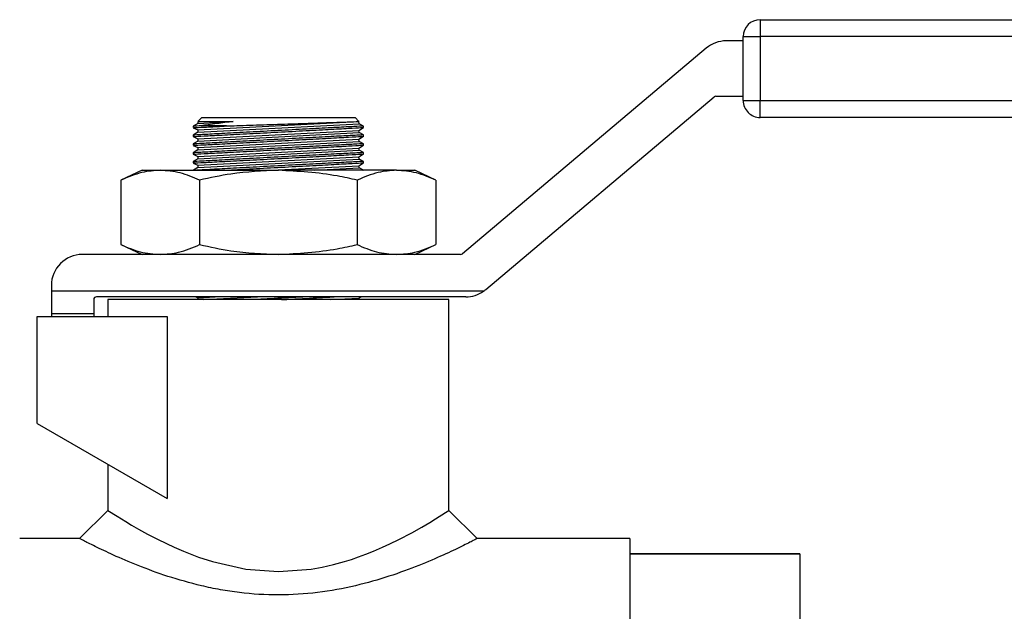
# Model space of a CAD drawing. Extents: x 0 to 16.5, y 0 to 11.7.
# Drawn here: x 5.4 to 5.7, y 5.9 to 6.1 of the extents above; entities that cross this region are included whole.
import ezdxf

# ---------------------------------------------------------------- set-up
doc = ezdxf.new("R2010")
doc.units = 0
doc.linetypes.add('SLD-SOLID', pattern=[0])
doc.layers.get('0').update_dxf_attribs({"linetype": 'CONTINUOUS'})
doc.layers.add('BRAND_TABLE', color=5, linetype='SLD-SOLID')
doc.styles.add('SLDTEXTSTYLE14', font='TXT', dxfattribs={"width": 0.75})
doc.dimstyles.new('SLDDIMSTYLE0', dxfattribs={"dimtxt": 0.1377952755905512, "dimasz": 0.13, "dimexe": 0, "dimexo": 0.0625, "dimgap": 0.0344488188976378, "dimtad": 1, "dimlfac": 12, "dimrnd": 1e-09, "dimzin": 12, "dimtxsty": 'SLDTEXTSTYLE14', "dimsah": 1, "dimcen": 0.09, "dimazin": 3, "dimtfac": 1, "dimtofl": 0, "dimtmove": 0, "dimatfit": 3, "dimtolj": 1, "dimtzin": 12})

# ---------------------------------------------------------------- blocks, each defined once
blk = doc.blocks.new('_D')
at = {"layer": 'BRAND_TABLE'}
for p, q in [((2.537569299155245, 6.020737207726117), (2.537569299137103, 4.756364360947606)), ((6.715275944548838, 5.727168015999223), (6.715275944534908, 4.756364360887661)), ((2.537569299137668, 4.795734439687763), (6.715275944535473, 4.795734439627818))]:
    blk.add_line(p, q, dxfattribs=at)
for points in [[(2.537569299137668, 4.795734439687763), (2.667569299137381, 4.775734439685898), (2.667569299137955, 4.815734439685897)], [(6.715275944535473, 4.795734439627818), (6.58527594453576, 4.815734439629683), (6.585275944535186, 4.775734439629684)]]:
    blk.add_solid(points, dxfattribs=at)
at = {"layer": 'BRAND_TABLE', "insert": (4.223606904572568, 4.973361877245416), "char_height": 0.1377952755905512, "attachment_point": 1, "style": 'SLDTEXTSTYLE14'}
blk.add_mtext('50.13', dxfattribs=at)

msp = doc.modelspace()

# ---------------------------------------------------------------- linework, layer by layer
at = {"color": 7, "linetype": 'SLD-SOLID'}
for p, q in [((5.603219459400304, 6.083966477056339), (5.603219459400383, 6.078966477056365)), ((5.603219459400304, 6.083966477056339), (5.923116414982839, 6.083966477056312)), ((5.598219459400303, 6.06010728646624), (5.598219459400303, 6.07896647705634)), ((5.598219459400303, 6.07896647705634), (5.603219459400383, 6.078966477056365)), ((5.603219459400383, 6.078966477056365), (5.603219459400383, 6.060107286466266)), ((5.923116414982919, 6.07896647705634), (5.603219459400383, 6.078966477056365)), ((5.58732479521677, 6.07555402815352), (5.515496962382716, 6.014912109014909)), ((5.598219459400303, 6.077716477056338), (5.593238230030343, 6.077716477056338)), ((5.52239649583296, 6.004377971653856), (5.589653277807844, 6.061160700202348)), ((5.590190862790896, 6.06135728646624), (5.598219459400303, 6.061357286466239)), ((5.598219459400303, 6.06010728646624), (5.603219459400383, 6.060107286466266)), ((5.603219459400304, 6.05510728646624), (5.603219459400383, 6.060107286466266)), ((5.603219459400383, 6.060107286466266), (5.923116414982919, 6.06010728646624)), ((5.438691935815361, 6.055107286466241), (5.437597099220382, 6.054012449871262)), ((5.438691935815362, 6.055107286466241), (5.483842977482028, 6.055107286466241)), ((5.484977101364132, 6.053973162584138), (5.483842977482028, 6.055107286466241)), ((5.923116414982838, 6.055107286466212), (5.603219459400304, 6.05510728646624)), ((5.437540504462998, 6.053384536187687), (5.436191935815362, 6.052509685487323)), ((5.436191935815362, 6.052518339195504), (5.436191935815362, 6.052116407746555)), ((5.437506743651022, 6.051430535237821), (5.484994408834403, 6.053896402159796)), ((5.437512751436816, 6.053919003965665), (5.437540504462985, 6.053384536187711)), ((5.437540504462994, 6.053384536187696), (5.447977186581051, 6.053926476270634)), ((5.437540504462987, 6.050780369521014), (5.485028169646367, 6.053246236442988)), ((5.44593353659439, 6.052607286466232), (5.437971177012318, 6.052607286466269)), ((5.485028169646367, 6.05324623644299), (5.484994408834403, 6.053896402159797)), ((5.484994408834403, 6.051292235493129), (5.486342977482028, 6.052167086193488)), ((5.486342977482028, 6.052575513239985), (5.485028169646367, 6.053246236442988)), ((5.486342977482028, 6.052154468486027), (5.486342977482028, 6.052564808390271)), ((5.436191935815362, 6.052101258440825), (5.437506743651022, 6.051430535237821)), ((5.437540504462987, 6.050780369521014), (5.436191935815362, 6.049905518820656)), ((5.436191935815362, 6.049914442598005), (5.436191935815362, 6.049515426549863)), ((5.436191935815362, 6.049497091774158), (5.437506743651022, 6.048826368571154)), ((5.437506743651022, 6.051430535237824), (5.437540504462985, 6.050780369521016)), ((5.437506743651022, 6.048826368571156), (5.484994408834403, 6.051292235493129)), ((5.437540504462987, 6.048176202854347), (5.485028169646367, 6.050642069776322)), ((5.485028169646367, 6.050642069776324), (5.484994408834403, 6.051292235493131)), ((5.484994408834403, 6.048688068826462), (5.486342977482028, 6.049562919526821)), ((5.486342977482028, 6.04997134657332), (5.485028169646367, 6.050642069776322)), ((5.486342977482028, 6.04955030181936), (5.486342977482028, 6.049960564415517)), ((5.437540504462987, 6.048176202854347), (5.436191935815362, 6.04730135215399)), ((5.436191935815362, 6.04731018215087), (5.436191935815362, 6.046911259883197)), ((5.436191935815362, 6.046892925107492), (5.437506743651022, 6.046222201904488)), ((5.437506743651022, 6.048826368571157), (5.437540504462985, 6.04817620285435)), ((5.437506743651022, 6.046222201904489), (5.484994408834403, 6.048688068826462)), ((5.437540504462987, 6.04557203618768), (5.485028169646367, 6.048037903109655)), ((5.485028169646367, 6.048037903109657), (5.484994408834403, 6.048688068826465)), ((5.484994408834403, 6.046083902159795), (5.486342977482028, 6.046958752860154)), ((5.486342977482028, 6.047367179906653), (5.485028169646367, 6.048037903109655)), ((5.486342977482028, 6.046946135152695), (5.486342977482028, 6.04735639774885)), ((5.437540504462987, 6.04557203618768), (5.436191935815362, 6.044697185487323)), ((5.436191935815362, 6.044706015484204), (5.436191935815362, 6.044307093216531)), ((5.436191935815362, 6.044288758440825), (5.437506743651022, 6.043618035237822)), ((5.437506743651022, 6.04622220190449), (5.437540504462985, 6.045572036187683)), ((5.437506743651022, 6.043618035237822), (5.484994408834403, 6.046083902159795)), ((5.437506743651022, 6.043618035237823), (5.437540504462985, 6.042967869521016)), ((5.437506743651022, 6.041013868571155), (5.484994408834403, 6.043479735493128)), ((5.437540504462987, 6.042967869521014), (5.485028169646367, 6.045433736442988)), ((5.485028169646367, 6.04543373644299), (5.484994408834403, 6.046083902159798)), ((5.484994408834403, 6.04347973549313), (5.486342977482028, 6.044354586193487)), ((5.485028169646367, 6.042829569776324), (5.484994408834403, 6.043479735493131)), ((5.486342977482028, 6.044763013239986), (5.485028169646367, 6.045433736442988)), ((5.486342977482028, 6.044341968486028), (5.486342977482028, 6.044752231082183)), ((5.437540504462987, 6.042967869521014), (5.436191935815362, 6.042093018820657)), ((5.436191935815362, 6.042101848817537), (5.436191935815362, 6.041702926549863)), ((5.436191935815362, 6.041684591774158), (5.437506743651022, 6.041013868571155)), ((5.437506743651022, 6.041013868571156), (5.437540504462985, 6.040363702854349)), ((5.437540504462987, 6.040363702854347), (5.485028169646367, 6.042829569776321)), ((5.459252742432078, 6.039538894903797), (5.484994408834403, 6.040875568826462)), ((5.484994408834403, 6.040875568826463), (5.486342977482028, 6.041750419526821)), ((5.485028169646367, 6.040225403109657), (5.484994408834403, 6.040875568826464)), ((5.486342977482028, 6.042158846573319), (5.485028169646367, 6.042829569776321)), ((5.486342977482028, 6.041737801819361), (5.486342977482028, 6.042148064415517)), ((5.42107995664874, 6.039538894903805), (5.414862928762578, 6.036639847189524)), ((5.421079956648739, 6.039538894903806), (5.426464060734425, 6.039538894903773)), ((5.426464060734425, 6.039538894903773), (5.461267456649328, 6.039538894903812)), ((5.437540504462987, 6.040363702854347), (5.43626907593011, 6.039538894903782)), ((5.496070852563599, 6.039538894903773), (5.461267456649328, 6.039538894903812)), ((5.471807394618297, 6.039538894903797), (5.485028169646367, 6.040225403109655)), ((5.486342977482028, 6.039554679906653), (5.485028169646367, 6.040225403109655)), ((5.486342977482028, 6.039538894903725), (5.486342977482028, 6.03954389774885)), ((5.496070852563599, 6.039538894903773), (5.501454956648706, 6.039538894903775)), ((5.50767198453481, 6.036639847189524), (5.501454956648704, 6.03953889490378)), ((5.414862928762578, 6.036639847189524), (5.414862928762578, 6.017614570465276)), ((5.43806519270627, 6.036639847189552), (5.43806519270627, 6.017614570465304)), ((5.484469720592386, 6.036639847189552), (5.484469720592386, 6.017614570465304)), ((5.50767198453481, 6.036639847189524), (5.50767198453481, 6.017614570465276)), ((5.414862928762578, 6.017614570465276), (5.421079956648735, 6.014715522750999)), ((5.501454956648704, 6.014715522751022), (5.50767198453481, 6.017614570465276)), ((5.514959377399664, 6.014715522751017), (5.403533081649446, 6.014715522751017)), ((5.394366414982779, 6.00554885608435), (5.394366414982779, 6.003882189417683)), ((5.521753523786334, 6.003882189417703), (5.394366414982779, 6.003882189417683)), ((5.394366414982779, 6.003882189417683), (5.394366414982186, 5.997238932664039)), ((5.406866414982596, 6.001382189417684), (5.406866414982187, 5.997238932664039)), ((5.516483061019238, 6.002215522751055), (5.407699748315964, 6.002215522751017)), ((5.411033081648696, 6.001382189417627), (5.411033081648696, 5.996405599330705)), ((5.511501831648695, 6.001382189417723), (5.411033081648696, 6.001382189417723)), ((5.43698892648902, 6.002215522751027), (5.437506743651022, 6.001951368571194)), ((5.437506743651022, 6.001951368571194), (5.442593824846291, 6.002215522751017)), ((5.437506743651022, 6.001951368571196), (5.437536299116463, 6.001382189417723)), ((5.439100143700418, 6.001382189417752), (5.455148477032664, 6.002215522751017)), ((5.476696533180884, 6.001382189417747), (5.484994408834403, 6.001813068826501)), ((5.484994408834403, 6.001813068826501), (5.485614785253523, 6.002215522751045)), ((5.485016782882008, 6.001382189417723), (5.484994408834403, 6.001813068826503)), ((5.511501831648695, 5.939240533792192), (5.511501831648695, 6.001382189417627)), ((5.406866414982187, 5.997238932664039), (5.394366414982186, 5.997238932664039)), ((5.394366414982186, 5.997238932664039), (5.394366414982186, 5.996405599330705)), ((5.406866414982187, 5.997238932664039), (5.406866414982187, 5.996405599330705)), ((5.390199748315961, 5.964809749903698), (5.390199748315961, 5.996405599330705)), ((5.390199748315961, 5.996405599330705), (5.428519054499622, 5.996405599330705)), ((5.428519054499622, 5.996405599330705), (5.428519054499622, 5.942686088163401)), ((5.390199748315961, 5.964809749903698), (5.428519054499622, 5.942686088163401)), ((5.411033081648696, 5.952781619295927), (5.411033081648696, 5.939240319152034)), ((5.411033081770762, 5.939240533755736), (5.402699685201314, 5.930907092333053)), ((5.519835229912703, 5.930907092866549), (5.511501833088065, 5.93924053433807)), ((5.402700071668255, 5.930907092369163), (5.385039021798086, 5.930907092369163)), ((5.564858952153139, 5.930907092369163), (5.519835228234982, 5.930907092369163)), ((5.564858952153137, 5.930907092369184), (5.564858952153137, 5.73963002841028)), ((5.614913299979223, 5.926410949495278), (5.564858952153098, 5.926410949495278)), ((5.564858952153184, 5.926362525525732), (5.614913299979309, 5.926362525525732)), ((5.614913299979223, 5.926410949495279), (5.614913299979309, 5.926362525525732)), ((5.614913299979309, 5.926362525525732), (5.614913299980481, 5.88338817891206))]:
    msp.add_line(p, q, dxfattribs=at)
at = {"color": 7, "linetype": 'SLD-SOLID', "flags": 128}
msp.add_lwpolyline([(5.411033146858266, 5.939240490661764), (5.411987609755724, 5.938609189074693), (5.412751909485851, 5.938117895869615), (5.413750695292093, 5.937486180169392), (5.414989070947973, 5.936714041974023), (5.416300879351461, 5.93590022204721), (5.417977972770695, 5.934882607387122), (5.420081253558033, 5.933661197993757), (5.422671275497285, 5.932235993867117), (5.425805072528461, 5.930606995007201), (5.430539087459692, 5.928355457100524), (5.433274156590402, 5.92716883716623), (5.437718345302427, 5.925461964671275), (5.441856152869751, 5.924106446269951), (5.451715335031177, 5.921905244596773), (5.461312444136316, 5.921175429356512), (5.470885377077643, 5.921916695150709), (5.474165730581499, 5.922490634441269), (5.477461934784871, 5.923227999078077), (5.480753850231184, 5.924128789061132), (5.482771843893154, 5.924761799378317), (5.484879211277875, 5.925482058898261), (5.48706190156193, 5.926289567620969), (5.489303536351118, 5.927184325546436), (5.491968163201412, 5.928342293752809), (5.494135427421523, 5.929340259825385), (5.496750706046681, 5.930617547210887), (5.500571493199565, 5.932617441412014), (5.50357335453494, 5.934302664603102), (5.505867475115575, 5.93567321678415), (5.507570117756565, 5.936729097955157), (5.51054992125473, 5.93861328863588), (5.511501831648695, 5.939240533792242), (5.511501831648695, 5.939240533792242)], dxfattribs=at)
at = {"color": 7, "linetype": 'SLD-SOLID'}
for centre, radius, start, end in [((5.603219459400304, 6.07896647705634), 0.005000000000000782, 90, 180), ((5.593238230030343, 6.068549810389673), 0.009166666666666353, 90, 130.1733219841985), ((5.590190862790896, 6.060523953132906), 0.0008333333333346567, 90, 130.1733219841708), ((5.603219459400304, 6.06010728646624), 0.005000000000000782, 180, 270.0000000000008), ((5.403533081649446, 6.00554885608435), 0.009166666666666323, 90, 180), ((5.514959377399664, 6.015548856084349), 0.0008333333333332993, 270.0000000000008, 310.1733219842505), ((5.516483061020095, 6.011382189417723), 0.009166666666667211, 269.9999999946436, 305.0968012238919), ((5.516483061019387, 6.011382189417683), 0.009166666666650745, 305.0968012276556, 310.1733219842816), ((5.407699748315928, 6.001382189417684), 0.0008333333333334636, 89.99999999755734, 180)]:
    msp.add_arc(centre, radius, start, end, dxfattribs=at)
for points, knots in [([(5.486135817401747, 6.052564808390271), (5.486201061991952, 6.052568179932212), (5.486633256856763, 6.05259051378562), (5.484672548034361, 6.05248926069084), (5.480282778732726, 6.052261710546134), (5.473499263496687, 6.051907722746538), (5.465402218705917, 6.051481253239083), (5.456808136682842, 6.051023830906097), (5.448737150451708, 6.050589642292461), (5.44200716973306, 6.05022404272932), (5.437730389402939, 6.04999004325393), (5.435854368480584, 6.04988699185196), (5.436302183922795, 6.049911569914829), (5.436354524576882, 6.049914442598005)], [0, 0, 0, 0, 0.01905989637348117, 0.1262570476789, 0.233467928317115, 0.3407751171709177, 0.4482227102140557, 0.5557969808196256, 0.6634288470932562, 0.7710202016866227, 0.878486479567547, 0.9857975037472885, 1, 1, 1, 1]), ([(5.437971177012318, 6.05260728646627), (5.436972138636794, 6.052552480811948), (5.435844938861982, 6.052490644427357), (5.43629808342348, 6.052515511801832), (5.436349605471636, 6.052518339195504)], [0, 0, 0, 0, 0.8863010779902576, 0.9999999999999999, 0.9999999999999999, 0.9999999999999999, 0.9999999999999999]), ([(5.436486228631749, 6.05211646358442), (5.436400728510857, 6.052112045665312), (5.436023845933121, 6.052092571578909), (5.438243253557843, 6.052207227876577), (5.441981145771403, 6.052401024612425), (5.445032549654395, 6.052560267017797), (5.44593353659439, 6.052607286466232)], [0, 0, 0, 0, 0.1081674762793912, 0.4767997619433085, 0.8455148516658076, 0.9999999999999999, 0.9999999999999999, 0.9999999999999999, 0.9999999999999999]), ([(5.436546839534391, 6.049515426549863), (5.436482929715779, 6.04951212391869), (5.436295294871791, 6.049502427620085), (5.439067013119101, 6.049645658572644), (5.44433779707819, 6.049919423761036), (5.451658087951978, 6.050302533012693), (5.460030859167375, 6.050745051378791), (5.468554273343322, 6.051200362212712), (5.476278143648895, 6.051617340492466), (5.482220059029991, 6.05194097569393), (5.485845498633248, 6.052139747030129), (5.486030953509118, 6.052149948800308), (5.486113115500566, 6.052154468486027)], [0, 0, 0, 0, 0.05535356982937018, 0.1625142844187498, 0.2697190316117214, 0.3770405928104117, 0.4845047309155264, 0.5920775317812844, 0.6996761139931709, 0.8072018427001156, 0.9145847178372283, 1, 1, 1, 1]), ([(5.437681826807977, 6.053927722283667), (5.437803825746295, 6.053927789978996), (5.438069007559252, 6.053927937124288), (5.441678011511587, 6.053929030625852), (5.445586065620486, 6.053928100999451), (5.447879841346867, 6.053926542415179), (5.447977186581051, 6.053926476270634)], [0, 0, 0, 0, 0.2941086921077335, 0.6392865155597436, 0.9846917297918968, 1, 1, 1, 1]), ([(5.447977186581051, 6.053926476270634), (5.44632960119241, 6.053712354328967), (5.442507053660742, 6.053215572004216), (5.439441459474762, 6.052804932242163), (5.438146069250593, 6.0526307967189), (5.437971177012318, 6.05260728646627)], [0, 0, 0, 0, 0.3958614678707011, 0.9184345086596291, 1, 1, 1, 1]), ([(5.44593353659439, 6.052607286466232), (5.446940792317339, 6.052640852222497), (5.450243475401934, 6.052750910723938), (5.456804262644467, 6.052970011982422), (5.465205408698227, 6.053251485618325), (5.473074749857492, 6.053516047228266), (5.479589009224505, 6.053735760399305), (5.483651549935557, 6.053873110983583), (5.48540785328496, 6.053932566368859), (5.484955869882237, 6.053917270610537), (5.484919416034366, 6.05391603696071)], [0, 0, 0, 0, 0.06721967564644735, 0.2204060802550666, 0.3737124396322339, 0.52706358333419, 0.6803642507451619, 0.8335409332398598, 0.9865745656592075, 0.9999999999999999, 0.9999999999999999, 0.9999999999999999, 0.9999999999999999]), ([(5.486134320800525, 6.049960564415517), (5.486199976995159, 6.049963957218737), (5.486631530928595, 6.04998625789552), (5.484667534738333, 6.049884834913728), (5.480273209242652, 6.049657046548541), (5.473486907911463, 6.04930290857791), (5.465388275125237, 6.048876348463971), (5.45679421233869, 6.048418919022343), (5.448724867081569, 6.047984811345646), (5.441997721402227, 6.047619360534074), (5.437725610096507, 6.047385614244845), (5.435852685762388, 6.047282732886138), (5.436300989950666, 6.04730733769588), (5.436352816447134, 6.04731018215087)], [0, 0, 0, 0, 0.01923529595172553, 0.1264323598861701, 0.2336433029010996, 0.3409506654717271, 0.4483984596019635, 0.5559728593227619, 0.6636047076198007, 0.7711958820871603, 0.8786618769439947, 0.9859726275806618, 1, 1, 1, 1]), ([(5.436546839534391, 6.046911259883197), (5.436482929715779, 6.046907957252023), (5.436295294871791, 6.046898260953419), (5.439067013119103, 6.047041491905977), (5.444337797078195, 6.047315257094369), (5.451658087951969, 6.047698366346026), (5.46003085916738, 6.048140884712126), (5.468554273343322, 6.048596195546046), (5.4762781436489, 6.0490131738258), (5.482220059029981, 6.049336809027263), (5.485845498633253, 6.049535580363463), (5.48603095350912, 6.049545782133641), (5.486113115500566, 6.04955030181936)], [0, 0, 0, 0, 0.05535356982937412, 0.1625142844186432, 0.2697190316116225, 0.3770405928104523, 0.4845047309155208, 0.5920775317812723, 0.6996761139931627, 0.807201842700205, 0.9145847178370989, 0.9999999999999999, 0.9999999999999999, 0.9999999999999999, 0.9999999999999999]), ([(5.486134320800525, 6.04735639774885), (5.486199976995159, 6.04735979055207), (5.486631530928595, 6.047382091228853), (5.484667534738342, 6.047280668247061), (5.480273209242646, 6.047052879881875), (5.47348690791146, 6.046698741911243), (5.465388275125243, 6.046272181797305), (5.456794212338688, 6.045814752355676), (5.448724867081571, 6.045380644678978), (5.441997721402229, 6.045015193867409), (5.437725610096503, 6.044781447578178), (5.435852685762388, 6.044678566219472), (5.436300989950666, 6.044703171029214), (5.436352816447136, 6.044706015484204)], [0, 0, 0, 0, 0.0192352959516004, 0.1264323598862832, 0.2336433029009967, 0.3409506654716186, 0.4483984596019307, 0.5559728593227236, 0.6636047076197993, 0.7711958820871534, 0.8786618769438762, 0.9859726275805374, 1, 1, 1, 1]), ([(5.436546839534392, 6.044307093216531), (5.436482929715781, 6.044303790585357), (5.436295294871794, 6.044294094286753), (5.439067013119098, 6.04443732523931), (5.44433779707819, 6.044711090427702), (5.451658087951977, 6.045094199679359), (5.460030859167375, 6.045536718045458), (5.468554273343326, 6.04599202887938), (5.476278143648889, 6.046409007159134), (5.482220059029993, 6.046732642360598), (5.485845498633248, 6.046931413696797), (5.486030953509118, 6.046941615466974), (5.486113115500566, 6.046946135152695)], [0, 0, 0, 0, 0.05535356982924824, 0.1625142844187496, 0.2697190316117252, 0.377040592810418, 0.4845047309155394, 0.5920775317813018, 0.6996761139932479, 0.8072018427001079, 0.9145847178372248, 0.9999999999999999, 0.9999999999999999, 0.9999999999999999, 0.9999999999999999]), ([(5.486134320800525, 6.044752231082183), (5.486199976995159, 6.044755623885404), (5.486631530928595, 6.044777924562186), (5.484667534738337, 6.044676501580395), (5.48027320924265, 6.044448713215208), (5.473486907911461, 6.044094575244578), (5.465388275125242, 6.043668015130638), (5.456794212338688, 6.043210585689009), (5.448724867081567, 6.042776478012311), (5.441997721402237, 6.042411027200742), (5.437725610096497, 6.042177280911511), (5.435852685762389, 6.042074399552805), (5.436300989950666, 6.042099004362547), (5.436352816447134, 6.042101848817537)], [0, 0, 0, 0, 0.01923529595172473, 0.1264323598862819, 0.2336433029010961, 0.340950665471714, 0.4483984596019816, 0.5559728593227703, 0.6636047076198421, 0.7711958820872709, 0.8786618769438824, 0.9859726275806624, 1, 1, 1, 1]), ([(5.436546839534391, 6.041702926549863), (5.436482929715779, 6.04169962391869), (5.436295294871791, 6.041689927620085), (5.439067013119101, 6.041833158572645), (5.444337797078192, 6.042106923761036), (5.451658087951973, 6.042490033012692), (5.46003085916738, 6.042932551378792), (5.468554273343318, 6.043387862212712), (5.476278143648897, 6.043804840492467), (5.482220059029986, 6.04412847569393), (5.485845498633251, 6.04432724703013), (5.48603095350912, 6.044337448800308), (5.486113115500566, 6.044341968486028)], [0, 0, 0, 0, 0.0553535698293702, 0.1625142844187487, 0.2697190316117193, 0.3770405928104741, 0.484504730915561, 0.592077531781333, 0.699676113993163, 0.8072018427001066, 0.9145847178371053, 0.9999999999999999, 0.9999999999999999, 0.9999999999999999, 0.9999999999999999]), ([(5.486134320800525, 6.042148064415517), (5.486199976753943, 6.042151457205516), (5.486631529101881, 6.042173757795398), (5.484667587756844, 6.042072337819644), (5.480273019545405, 6.041844536151334), (5.473487614747363, 6.041490447319214), (5.465385632695099, 6.041063703633764), (5.456804088575843, 6.040606960333715), (5.448687994051383, 6.040170290354224), (5.442135205017784, 6.039814395938905), (5.438030735551597, 6.039589770613063), (5.437335940936185, 6.039551619590059), (5.437104202890628, 6.039538894903782)], [0, 0, 0, 0, 0.0206289118922266, 0.1355925075945636, 0.2505709879301813, 0.3656528735124848, 0.4808853650577307, 0.596253634891936, 0.7116835155077185, 0.8270697754352289, 0.9423217863674114, 1, 1, 1, 1]), ([(5.445021318217133, 6.039538894903782), (5.447208263249713, 6.039653215355824), (5.451696128056749, 6.039887814180118), (5.460057303655843, 6.040329799527459), (5.468547182360211, 6.040783316169011), (5.476280042902655, 6.041200775438404), (5.482219549585099, 6.041524281771284), (5.485845596036982, 6.041723085574692), (5.486030983413381, 6.041733283733558), (5.486113115500566, 6.041737801819361)], [0, 0, 0, 0, 0.1408645861242979, 0.2890704655157732, 0.4374262038302684, 0.5858174976998777, 0.7341083178862186, 0.8822021259404367, 1, 1, 1, 1]), ([(5.426464060734425, 6.039538894903773), (5.424659015914552, 6.039413870779945), (5.420750092478922, 6.039143124191122), (5.41692284654208, 6.037515743470154), (5.414862928762578, 6.036639847189524)], [0, 0, 0, 0, 0.4617754350008954, 1, 1, 1, 1]), ([(5.43806519270627, 6.036639847189552), (5.436164422249663, 6.037455221683065), (5.432339629473051, 6.039095945034054), (5.428430505159207, 6.039390647756898), (5.426464060734425, 6.039538894903773)], [0, 0, 0, 0, 0.4969603760570139, 1, 1, 1, 1]), ([(5.461267456649328, 6.039538894903812), (5.456589601035244, 6.039329868208527), (5.448771386918626, 6.038980516797399), (5.441133228041985, 6.037310604409501), (5.43806519270627, 6.036639847189552)], [0, 0, 0, 0, 0.5983278974337236, 1, 1, 1, 1]), ([(5.484469720592386, 6.036639847189552), (5.482526582146804, 6.037076015642137), (5.474906056666092, 6.038786564272554), (5.467090296198036, 6.039217696206878), (5.461267456649328, 6.039538894903812)], [0, 0, 0, 0, 0.254987461232133, 0.9999999999999999, 0.9999999999999999, 0.9999999999999999, 0.9999999999999999]), ([(5.496070852563599, 6.039538894903773), (5.49426580774379, 6.039413870779931), (5.490356884308316, 6.039143124191079), (5.486529638371738, 6.037515743470157), (5.484469720592386, 6.036639847189552)], [0, 0, 0, 0, 0.4617754350029231, 1, 1, 1, 1]), ([(5.486134320800525, 6.03954389774885), (5.486236410636183, 6.039549174780452), (5.486415635835524, 6.039558438945043), (5.48615139363269, 6.039544775436704), (5.486037668450678, 6.039538894903782)], [0, 0, 0, 0, 0.5696176432436841, 1, 1, 1, 1]), ([(5.50767198453481, 6.036639847189524), (5.50577121407831, 6.037455221683051), (5.501946421301907, 6.039095945034069), (5.498037296988275, 6.039390647756904), (5.496070852563599, 6.039538894903773)], [0, 0, 0, 0, 0.4969603760569692, 1, 1, 1, 1]), ([(5.414862928762578, 6.017614570465276), (5.416763699219182, 6.016799195971751), (5.420588491995787, 6.015158472620738), (5.424497616309639, 6.014863769897885), (5.426464060734425, 6.014715522751008)], [0, 0, 0, 0, 0.4969603760570396, 0.9999999999999999, 0.9999999999999999, 0.9999999999999999, 0.9999999999999999]), ([(5.426464060734425, 6.014715522751008), (5.428269105554297, 6.014840546874855), (5.432178028989926, 6.015111293463721), (5.436005274926768, 6.016738674184679), (5.43806519270627, 6.017614570465304)], [0, 0, 0, 0, 0.4617754350009165, 1, 1, 1, 1]), ([(5.43806519270627, 6.017614570465304), (5.441133228041986, 6.016943813245356), (5.448771386918626, 6.015273900857458), (5.456589601035244, 6.01492454944633), (5.461267456649328, 6.014715522751046)], [0, 0, 0, 0, 0.4016721025662763, 1, 1, 1, 1]), ([(5.461267456649328, 6.014715522751046), (5.467090296198036, 6.01503672144798), (5.474906056666092, 6.015467853382303), (5.482526582146805, 6.01717840201272), (5.484469720592386, 6.017614570465304)], [0, 0, 0, 0, 0.745012538767867, 0.9999999999999999, 0.9999999999999999, 0.9999999999999999, 0.9999999999999999]), ([(5.484469720592386, 6.017614570465304), (5.486370491048885, 6.016799195971768), (5.490195283825283, 6.015158472620731), (5.49410440813892, 6.014863769897883), (5.496070852563599, 6.014715522751008)], [0, 0, 0, 0, 0.4969603760570094, 1, 1, 1, 1]), ([(5.496070852563599, 6.014715522751008), (5.497875897383407, 6.014840546874869), (5.501784820818878, 6.015111293463764), (5.505612066755458, 6.016738674184677), (5.50767198453481, 6.017614570465276)], [0, 0, 0, 0, 0.4617754350030169, 1, 1, 1, 1]), ([(5.469467241951163, 6.002215522751039), (5.468102993237306, 6.002143726226831), (5.464122453287112, 6.001934241746477), (5.45843993128025, 6.001631896956254), (5.454815701484944, 6.001436788132687), (5.453801507016736, 6.001382189417722)], [0, 0, 0, 0, 0.2730045195000108, 0.7965595902086933, 1, 1, 1, 1]), ([(5.462193552237361, 6.001382189417722), (5.464278724236975, 6.001493364587782), (5.46916694362801, 6.001753989908949), (5.474679515217638, 6.002051666858676), (5.477137774391258, 6.00218551270947), (5.47768894919091, 6.002215522751041)], [0, 0, 0, 0, 0.3659261924604458, 0.8578321164888206, 1, 1, 1, 1]), ([(5.519835228234983, 5.930907092369183), (5.519614031287018, 5.93078839759773), (5.519167238726292, 5.930548647721563), (5.51553690247133, 5.928720198081734), (5.510095026402461, 5.926104394028882), (5.502803593705312, 5.922962906455742), (5.494081155935702, 5.919720607690342), (5.484005013894769, 5.916836218893298), (5.472982970176009, 5.914776570696058), (5.461316388063624, 5.914051673064865), (5.451629191682573, 5.914643601994377), (5.444108120440953, 5.915789348404147), (5.436912508326827, 5.917304198062247), (5.428501686046958, 5.919704199635165), (5.41975994175091, 5.922951747522807), (5.412463107732749, 5.926091460508597), (5.407013958585338, 5.928711987234255), (5.403377419447248, 5.930547128681384), (5.402924162259093, 5.930787869765441), (5.402700071668255, 5.930906892283286)], [0, 0, 0, 0, 0.05953388734319873, 0.120251650037432, 0.181159261413775, 0.2434564791502913, 0.3071329454036282, 0.3700809067754653, 0.4354848021097632, 0.4996656046772736, 0.563926354251756, 0.5963341616815613, 0.6293928395734665, 0.692583842740296, 0.756356364555548, 0.818669607758122, 0.8793714398444787, 0.9403611767811405, 1, 1, 1, 1])]:
    msp.add_open_spline(points, degree=3, knots=knots, dxfattribs=at)

# ---------------------------------------------------------------- dimensions: what is measured, and where the dimension line sits
at = {"layer": 'BRAND_TABLE'}
dim = msp.add_linear_dim(base=(6.715275944535473, 4.795734439627817), p1=(2.537569299155811, 6.060107286466274), p2=(6.715275944549403, 5.766538094739381), dimstyle='SLDDIMSTYLE0', dxfattribs=at)
dim.commit()
dim.dimension.update_dxf_attribs({"geometry": '_D', "text_midpoint": (4.452691559831202, 4.795734439660283), "dimtype": 160})

doc.saveas('drawing.dxf')
